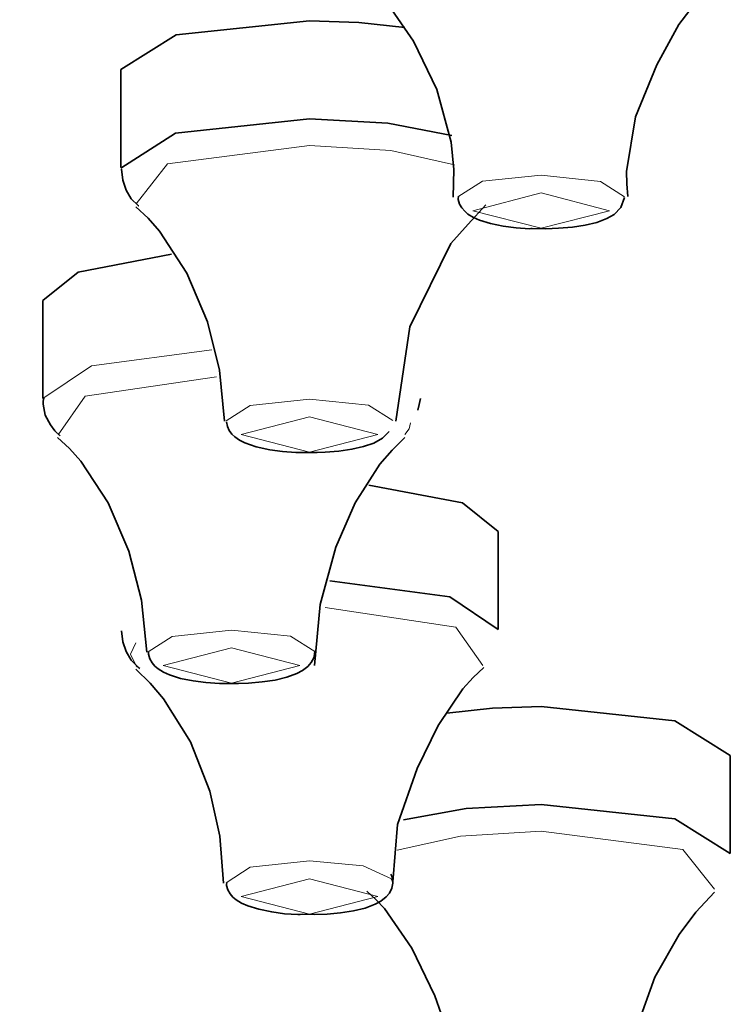
# Model space of a CAD drawing. Units: centimetres. Extents: x -145 to 1298, y -171 to 1006.
# Drawn here: x -90 to -81, y 869 to 882 of the extents above; entities that cross this region are included whole.
import ezdxf

# ---------------------------------------------------------------- set-up
doc = ezdxf.new("R2010")
doc.units = ezdxf.units.CM
doc.header["$MEASUREMENT"] = 0
doc.layers.add('layer 1', color=7, linetype='Continuous')

msp = doc.modelspace()

# ---------------------------------------------------------------- linework, layer by layer
at = {"layer": 'layer 1', "lineweight": 35}
for points, knots in [([(-144.63303, 880.48943), (-144.63303, 880.48943), (-143.84478, 884.11193), (-143.84478, 884.11193), (-143.84478, 884.11193), (-143.84478, 884.11193), (-141.49728, 887.68943), (-141.49728, 887.68943), (-141.49728, 887.68943), (-141.49728, 887.68943), (-137.61678, 891.17618), (-137.61678, 891.17618), (-137.61678, 891.17618), (-137.61678, 891.17618), (-132.25278, 894.52868), (-132.25278, 894.52868), (-132.25278, 894.52868), (-132.25278, 894.52868), (-125.47128, 897.70343), (-125.47128, 897.70343), (-125.47128, 897.70343), (-125.47128, 897.70343), (-117.36003, 900.66143), (-117.36003, 900.66143), (-117.36003, 900.66143), (-117.36003, 900.66143), (-108.01953, 903.36818), (-108.01953, 903.36818), (-108.01953, 903.36818), (-108.01953, 903.36818), (-97.56828, 905.78393), (-97.56828, 905.78393), (-97.56828, 905.78393), (-97.56828, 905.78393), (-86.13678, 907.88468), (-86.13678, 907.88468), (-86.13678, 907.88468), (-86.13678, 907.88468), (-73.86753, 909.63893), (-73.86753, 909.63893), (-73.86753, 909.63893), (-73.86753, 909.63893), (-60.91578, 911.02793), (-60.91578, 911.02793), (-60.91578, 911.02793), (-60.91578, 911.02793), (-47.44653, 912.03068), (-47.44653, 912.03068), (-47.44653, 912.03068), (-47.44653, 912.03068), (-33.62703, 912.63893), (-33.62703, 912.63893), (-33.62703, 912.63893), (-33.62703, 912.63893), (-19.63053, 912.84293), (-19.63053, 912.84293)], [0, 0, 0, 0, 0.07142857, 0.07142857, 0.07142857, 0.07142857, 0.14285714, 0.14285714, 0.14285714, 0.14285714, 0.21428571, 0.21428571, 0.21428571, 0.21428571, 0.28571429, 0.28571429, 0.28571429, 0.28571429, 0.35714286, 0.35714286, 0.35714286, 0.35714286, 0.42857143, 0.42857143, 0.42857143, 0.42857143, 0.5, 0.5, 0.5, 0.5, 0.57142857, 0.57142857, 0.57142857, 0.57142857, 0.64285714, 0.64285714, 0.64285714, 0.64285714, 0.71428571, 0.71428571, 0.71428571, 0.71428571, 0.78571429, 0.78571429, 0.78571429, 0.78571429, 0.85714286, 0.85714286, 0.85714286, 0.85714286, 0.92857143, 0.92857143, 0.92857143, 0.92857143, 1, 1, 1, 1]), ([(-19.63053, 910.42718), (-19.63053, 910.42718), (-5.63703, 910.22393), (-5.63703, 910.22393), (-5.63703, 910.22393), (-5.63703, 910.22393), (8.18247, 909.61793), (8.18247, 909.61793), (8.18247, 909.61793), (8.18247, 909.61793), (21.65322, 908.61218), (21.65322, 908.61218), (21.65322, 908.61218), (21.65322, 908.61218), (34.60347, 907.22318), (34.60347, 907.22318), (34.60347, 907.22318), (34.60347, 907.22318), (46.87197, 905.46893), (46.87197, 905.46893), (46.87197, 905.46893), (46.87197, 905.46893), (58.30572, 903.37118), (58.30572, 903.37118), (58.30572, 903.37118), (58.30572, 903.37118), (68.75697, 900.95243), (68.75697, 900.95243), (68.75697, 900.95243), (68.75697, 900.95243), (78.09597, 898.24568), (78.09597, 898.24568), (78.09597, 898.24568), (78.09597, 898.24568), (86.20872, 895.28768), (86.20872, 895.28768), (86.20872, 895.28768), (86.20872, 895.28768), (92.98947, 892.11293), (92.98947, 892.11293), (92.98947, 892.11293), (92.98947, 892.11293), (98.35272, 888.76043), (98.35272, 888.76043), (98.35272, 888.76043), (98.35272, 888.76043), (102.23472, 885.27593), (102.23472, 885.27593), (102.23472, 885.27593), (102.23472, 885.27593), (104.58372, 881.69918), (104.58372, 881.69918), (104.58372, 881.69918), (104.58372, 881.69918), (105.36897, 878.07668), (105.36897, 878.07668), (105.36897, 878.07668), (105.36897, 878.07668), (104.58372, 874.45493), (104.58372, 874.45493), (104.58372, 874.45493), (104.58372, 874.45493), (102.23472, 870.87743), (102.23472, 870.87743), (102.23472, 870.87743), (102.23472, 870.87743), (98.35272, 867.38993), (98.35272, 867.38993), (98.35272, 867.38993), (98.35272, 867.38993), (92.98947, 864.03818), (92.98947, 864.03818), (92.98947, 864.03818), (92.98947, 864.03818), (86.20872, 860.86268), (86.20872, 860.86268), (86.20872, 860.86268), (86.20872, 860.86268), (78.09597, 857.90468), (78.09597, 857.90468), (78.09597, 857.90468), (78.09597, 857.90468), (68.75697, 855.19793), (68.75697, 855.19793), (68.75697, 855.19793), (68.75697, 855.19793), (58.30572, 852.78293), (58.30572, 852.78293), (58.30572, 852.78293), (58.30572, 852.78293), (46.87197, 850.68218), (46.87197, 850.68218), (46.87197, 850.68218), (46.87197, 850.68218), (34.60347, 848.92793), (34.60347, 848.92793), (34.60347, 848.92793), (34.60347, 848.92793), (21.65322, 847.53893), (21.65322, 847.53893), (21.65322, 847.53893), (21.65322, 847.53893), (8.18247, 846.53543), (8.18247, 846.53543), (8.18247, 846.53543), (8.18247, 846.53543), (-5.63703, 845.92718), (-5.63703, 845.92718), (-5.63703, 845.92718), (-5.63703, 845.92718), (-19.63053, 845.72318), (-19.63053, 845.72318), (-19.63053, 845.72318), (-19.63053, 845.72318), (-33.62703, 845.92718), (-33.62703, 845.92718), (-33.62703, 845.92718), (-33.62703, 845.92718), (-47.44653, 846.53543), (-47.44653, 846.53543), (-47.44653, 846.53543), (-47.44653, 846.53543), (-60.91578, 847.53893), (-60.91578, 847.53893), (-60.91578, 847.53893), (-60.91578, 847.53893), (-73.86753, 848.92793), (-73.86753, 848.92793), (-73.86753, 848.92793), (-73.86753, 848.92793), (-86.13678, 850.68218), (-86.13678, 850.68218), (-86.13678, 850.68218), (-86.13678, 850.68218), (-97.56828, 852.78293), (-97.56828, 852.78293), (-97.56828, 852.78293), (-97.56828, 852.78293), (-108.01953, 855.19793), (-108.01953, 855.19793), (-108.01953, 855.19793), (-108.01953, 855.19793), (-117.36003, 857.90468), (-117.36003, 857.90468), (-117.36003, 857.90468), (-117.36003, 857.90468), (-125.47128, 860.86268), (-125.47128, 860.86268), (-125.47128, 860.86268), (-125.47128, 860.86268), (-132.25278, 864.03818), (-132.25278, 864.03818), (-132.25278, 864.03818), (-132.25278, 864.03818), (-137.61678, 867.38993), (-137.61678, 867.38993), (-137.61678, 867.38993), (-137.61678, 867.38993), (-141.49728, 870.87743), (-141.49728, 870.87743), (-141.49728, 870.87743), (-141.49728, 870.87743), (-143.84478, 874.45493), (-143.84478, 874.45493), (-143.84478, 874.45493), (-143.84478, 874.45493), (-144.63303, 878.07668), (-144.63303, 878.07668), (-144.63303, 878.07668), (-144.63303, 878.07668), (-143.84478, 881.69918), (-143.84478, 881.69918), (-143.84478, 881.69918), (-143.84478, 881.69918), (-141.49728, 885.27593), (-141.49728, 885.27593), (-141.49728, 885.27593), (-141.49728, 885.27593), (-137.61678, 888.76043), (-137.61678, 888.76043), (-137.61678, 888.76043), (-137.61678, 888.76043), (-132.25278, 892.11293), (-132.25278, 892.11293), (-132.25278, 892.11293), (-132.25278, 892.11293), (-125.47128, 895.28768), (-125.47128, 895.28768), (-125.47128, 895.28768), (-125.47128, 895.28768), (-117.36003, 898.24568), (-117.36003, 898.24568), (-117.36003, 898.24568), (-117.36003, 898.24568), (-108.01953, 900.95243), (-108.01953, 900.95243), (-108.01953, 900.95243), (-108.01953, 900.95243), (-97.56828, 903.37118), (-97.56828, 903.37118), (-97.56828, 903.37118), (-97.56828, 903.37118), (-86.13678, 905.46893), (-86.13678, 905.46893), (-86.13678, 905.46893), (-86.13678, 905.46893), (-73.86753, 907.22318), (-73.86753, 907.22318), (-73.86753, 907.22318), (-73.86753, 907.22318), (-60.91578, 908.61218), (-60.91578, 908.61218), (-60.91578, 908.61218), (-60.91578, 908.61218), (-47.44653, 909.61793), (-47.44653, 909.61793), (-47.44653, 909.61793), (-47.44653, 909.61793), (-33.62703, 910.22393), (-33.62703, 910.22393), (-33.62703, 910.22393), (-33.62703, 910.22393), (-19.63053, 910.42718), (-19.63053, 910.42718)], [0, 0, 0, 0, 0.01785714, 0.01785714, 0.01785714, 0.01785714, 0.03571429, 0.03571429, 0.03571429, 0.03571429, 0.05357143, 0.05357143, 0.05357143, 0.05357143, 0.07142857, 0.07142857, 0.07142857, 0.07142857, 0.08928571, 0.08928571, 0.08928571, 0.08928571, 0.10714286, 0.10714286, 0.10714286, 0.10714286, 0.125, 0.125, 0.125, 0.125, 0.14285714, 0.14285714, 0.14285714, 0.14285714, 0.16071429, 0.16071429, 0.16071429, 0.16071429, 0.17857143, 0.17857143, 0.17857143, 0.17857143, 0.19642857, 0.19642857, 0.19642857, 0.19642857, 0.21428571, 0.21428571, 0.21428571, 0.21428571, 0.23214286, 0.23214286, 0.23214286, 0.23214286, 0.25, 0.25, 0.25, 0.25, 0.26785714, 0.26785714, 0.26785714, 0.26785714, 0.28571429, 0.28571429, 0.28571429, 0.28571429, 0.30357143, 0.30357143, 0.30357143, 0.30357143, 0.32142857, 0.32142857, 0.32142857, 0.32142857, 0.33928571, 0.33928571, 0.33928571, 0.33928571, 0.35714286, 0.35714286, 0.35714286, 0.35714286, 0.375, 0.375, 0.375, 0.375, 0.39285714, 0.39285714, 0.39285714, 0.39285714, 0.41071429, 0.41071429, 0.41071429, 0.41071429, 0.42857143, 0.42857143, 0.42857143, 0.42857143, 0.44642857, 0.44642857, 0.44642857, 0.44642857, 0.46428571, 0.46428571, 0.46428571, 0.46428571, 0.48214286, 0.48214286, 0.48214286, 0.48214286, 0.5, 0.5, 0.5, 0.5, 0.51785714, 0.51785714, 0.51785714, 0.51785714, 0.53571429, 0.53571429, 0.53571429, 0.53571429, 0.55357143, 0.55357143, 0.55357143, 0.55357143, 0.57142857, 0.57142857, 0.57142857, 0.57142857, 0.58928571, 0.58928571, 0.58928571, 0.58928571, 0.60714286, 0.60714286, 0.60714286, 0.60714286, 0.625, 0.625, 0.625, 0.625, 0.64285714, 0.64285714, 0.64285714, 0.64285714, 0.66071429, 0.66071429, 0.66071429, 0.66071429, 0.67857143, 0.67857143, 0.67857143, 0.67857143, 0.69642857, 0.69642857, 0.69642857, 0.69642857, 0.71428571, 0.71428571, 0.71428571, 0.71428571, 0.73214286, 0.73214286, 0.73214286, 0.73214286, 0.75, 0.75, 0.75, 0.75, 0.76785714, 0.76785714, 0.76785714, 0.76785714, 0.78571429, 0.78571429, 0.78571429, 0.78571429, 0.80357143, 0.80357143, 0.80357143, 0.80357143, 0.82142857, 0.82142857, 0.82142857, 0.82142857, 0.83928571, 0.83928571, 0.83928571, 0.83928571, 0.85714286, 0.85714286, 0.85714286, 0.85714286, 0.875, 0.875, 0.875, 0.875, 0.89285714, 0.89285714, 0.89285714, 0.89285714, 0.91071429, 0.91071429, 0.91071429, 0.91071429, 0.92857143, 0.92857143, 0.92857143, 0.92857143, 0.94642857, 0.94642857, 0.94642857, 0.94642857, 0.96428571, 0.96428571, 0.96428571, 0.96428571, 0.98214286, 0.98214286, 0.98214286, 0.98214286, 1, 1, 1, 1]), ([(-85.83753, 882.28343), (-85.83753, 882.28343), (-85.50678, 881.92118), (-85.50678, 881.92118), (-85.50678, 881.92118), (-85.50678, 881.92118), (-85.22328, 881.50868), (-85.22328, 881.50868), (-85.22328, 881.50868), (-85.22328, 881.50868), (-84.91128, 880.87043), (-84.91128, 880.87043), (-84.91128, 880.87043), (-84.91128, 880.87043), (-84.72078, 880.17218), (-84.72078, 880.17218), (-84.72078, 880.17218), (-84.72078, 880.17218), (-84.68928, 879.81218), (-84.68928, 879.81218), (-84.68928, 879.81218), (-84.68928, 879.81218), (-84.69678, 879.44468), (-84.69678, 879.44468)], [0, 0, 0, 0, 0.16666667, 0.16666667, 0.16666667, 0.16666667, 0.33333333, 0.33333333, 0.33333333, 0.33333333, 0.5, 0.5, 0.5, 0.5, 0.66666667, 0.66666667, 0.66666667, 0.66666667, 0.83333333, 0.83333333, 0.83333333, 0.83333333, 1, 1, 1, 1]), ([(-82.38378, 879.45293), (-82.38378, 879.45293), (-82.39728, 879.61943), (-82.39728, 879.61943), (-82.39728, 879.61943), (-82.39728, 879.61943), (-82.40028, 879.78368), (-82.40028, 879.78368), (-82.40028, 879.78368), (-82.40028, 879.78368), (-82.28178, 880.50593), (-82.28178, 880.50593), (-82.28178, 880.50593), (-82.28178, 880.50593), (-82.00128, 881.19593), (-82.00128, 881.19593), (-82.00128, 881.19593), (-82.00128, 881.19593), (-81.70653, 881.73068), (-81.70653, 881.73068), (-81.70653, 881.73068), (-81.70653, 881.73068), (-81.37053, 882.17018), (-81.37053, 882.17018), (-81.37053, 882.17018), (-81.37053, 882.17018), (-81.28578, 882.25418), (-81.28578, 882.25418), (-81.28578, 882.25418), (-81.28578, 882.25418), (-81.19878, 882.32843), (-81.19878, 882.32843)], [0, 0, 0, 0, 0.125, 0.125, 0.125, 0.125, 0.25, 0.25, 0.25, 0.25, 0.375, 0.375, 0.375, 0.375, 0.5, 0.5, 0.5, 0.5, 0.625, 0.625, 0.625, 0.625, 0.75, 0.75, 0.75, 0.75, 0.875, 0.875, 0.875, 0.875, 1, 1, 1, 1]), ([(-89.09928, 881.13293), (-89.09928, 881.13293), (-88.36653, 881.59043), (-88.36653, 881.59043), (-88.36653, 881.59043), (-88.36653, 881.59043), (-86.59953, 881.77793), (-86.59953, 881.77793)], [0, 0, 0, 0, 0.5, 0.5, 0.5, 0.5, 1, 1, 1, 1]), ([(-86.59953, 881.77793), (-86.59953, 881.77793), (-85.94628, 881.75693), (-85.94628, 881.75693), (-85.94628, 881.75693), (-85.94628, 881.75693), (-85.33653, 881.69093), (-85.33653, 881.69093)], [0, 0, 0, 0, 0.5, 0.5, 0.5, 0.5, 1, 1, 1, 1]), ([(-89.09928, 879.82868), (-89.09928, 879.82868), (-88.37403, 880.29143), (-88.37403, 880.29143), (-88.37403, 880.29143), (-88.37403, 880.29143), (-86.59953, 880.48193), (-86.59953, 880.48193)], [0, 0, 0, 0, 0.5, 0.5, 0.5, 0.5, 1, 1, 1, 1]), ([(-86.59953, 880.48193), (-86.59953, 880.48193), (-85.56153, 880.42343), (-85.56153, 880.42343), (-85.56153, 880.42343), (-85.56153, 880.42343), (-84.71328, 880.25993), (-84.71328, 880.25993)], [0, 0, 0, 0, 0.5, 0.5, 0.5, 0.5, 1, 1, 1, 1]), ([(-89.08953, 879.81518), (-89.08953, 879.81518), (-89.07078, 879.66968), (-89.07078, 879.66968), (-89.07078, 879.66968), (-89.07078, 879.66968), (-89.02578, 879.53693), (-89.02578, 879.53693), (-89.02578, 879.53693), (-89.02578, 879.53693), (-88.95903, 879.42368), (-88.95903, 879.42368), (-88.95903, 879.42368), (-88.95903, 879.42368), (-88.86903, 879.33368), (-88.86903, 879.33368), (-88.86903, 879.33368), (-88.86903, 879.33368), (-88.86378, 879.33068), (-88.86378, 879.33068), (-88.86378, 879.33068), (-88.86378, 879.33068), (-88.85928, 879.32843), (-88.85928, 879.32843)], [0, 0, 0, 0, 0.16666667, 0.16666667, 0.16666667, 0.16666667, 0.33333333, 0.33333333, 0.33333333, 0.33333333, 0.5, 0.5, 0.5, 0.5, 0.66666667, 0.66666667, 0.66666667, 0.66666667, 0.83333333, 0.83333333, 0.83333333, 0.83333333, 1, 1, 1, 1]), ([(-84.62778, 879.44768), (-84.62778, 879.44768), (-84.63078, 879.42893), (-84.63078, 879.42893), (-84.63078, 879.42893), (-84.63078, 879.42893), (-84.63078, 879.41318), (-84.63078, 879.41318), (-84.63078, 879.41318), (-84.63078, 879.41318), (-84.61428, 879.35243), (-84.61428, 879.35243), (-84.61428, 879.35243), (-84.61428, 879.35243), (-84.58278, 879.30143), (-84.58278, 879.30143), (-84.58278, 879.30143), (-84.58278, 879.30143), (-84.54303, 879.25718), (-84.54303, 879.25718), (-84.54303, 879.25718), (-84.54303, 879.25718), (-84.50403, 879.21968), (-84.50403, 879.21968), (-84.50403, 879.21968), (-84.50403, 879.21968), (-84.42903, 879.17468), (-84.42903, 879.17468), (-84.42903, 879.17468), (-84.42903, 879.17468), (-84.34728, 879.14018), (-84.34728, 879.14018), (-84.34728, 879.14018), (-84.34728, 879.14018), (-84.20178, 879.09518), (-84.20178, 879.09518), (-84.20178, 879.09518), (-84.20178, 879.09518), (-84.03303, 879.06068), (-84.03303, 879.06068), (-84.03303, 879.06068), (-84.03303, 879.06068), (-83.86353, 879.03743), (-83.86353, 879.03743), (-83.86353, 879.03743), (-83.86353, 879.03743), (-83.68353, 879.02693), (-83.68353, 879.02693), (-83.68353, 879.02693), (-83.68353, 879.02693), (-83.66553, 879.02918), (-83.66553, 879.02918), (-83.66553, 879.02918), (-83.66553, 879.02918), (-83.64903, 879.02918), (-83.64903, 879.02918)], [0, 0, 0, 0, 0.07142857, 0.07142857, 0.07142857, 0.07142857, 0.14285714, 0.14285714, 0.14285714, 0.14285714, 0.21428571, 0.21428571, 0.21428571, 0.21428571, 0.28571429, 0.28571429, 0.28571429, 0.28571429, 0.35714286, 0.35714286, 0.35714286, 0.35714286, 0.42857143, 0.42857143, 0.42857143, 0.42857143, 0.5, 0.5, 0.5, 0.5, 0.57142857, 0.57142857, 0.57142857, 0.57142857, 0.64285714, 0.64285714, 0.64285714, 0.64285714, 0.71428571, 0.71428571, 0.71428571, 0.71428571, 0.78571429, 0.78571429, 0.78571429, 0.78571429, 0.85714286, 0.85714286, 0.85714286, 0.85714286, 0.92857143, 0.92857143, 0.92857143, 0.92857143, 1, 1, 1, 1]), ([(-82.56378, 879.21443), (-82.56378, 879.21443), (-82.47378, 879.30743), (-82.47378, 879.30743), (-82.47378, 879.30743), (-82.47378, 879.30743), (-82.42878, 879.44168), (-82.42878, 879.44168)], [0, 0, 0, 0, 0.5, 0.5, 0.5, 0.5, 1, 1, 1, 1]), ([(-88.89903, 879.31793), (-88.89903, 879.31793), (-88.73703, 879.16418), (-88.73703, 879.16418), (-88.73703, 879.16418), (-88.73703, 879.16418), (-88.58628, 878.99243), (-88.58628, 878.99243), (-88.58628, 878.99243), (-88.58628, 878.99243), (-88.22403, 878.43668), (-88.22403, 878.43668), (-88.22403, 878.43668), (-88.22403, 878.43668), (-87.95178, 877.79618), (-87.95178, 877.79618), (-87.95178, 877.79618), (-87.95178, 877.79618), (-87.78903, 877.15343), (-87.78903, 877.15343), (-87.78903, 877.15343), (-87.78903, 877.15343), (-87.72603, 876.47843), (-87.72603, 876.47843)], [0, 0, 0, 0, 0.16666667, 0.16666667, 0.16666667, 0.16666667, 0.33333333, 0.33333333, 0.33333333, 0.33333333, 0.5, 0.5, 0.5, 0.5, 0.66666667, 0.66666667, 0.66666667, 0.66666667, 0.83333333, 0.83333333, 0.83333333, 0.83333333, 1, 1, 1, 1]), ([(-84.72603, 878.83118), (-84.72603, 878.83118), (-84.49578, 879.08768), (-84.49578, 879.08768), (-84.49578, 879.08768), (-84.49578, 879.08768), (-84.26328, 879.34418), (-84.26328, 879.34418)], [0, 0, 0, 0, 0.5, 0.5, 0.5, 0.5, 1, 1, 1, 1]), ([(-83.64903, 879.02918), (-83.64903, 879.02918), (-83.47128, 879.02693), (-83.47128, 879.02693), (-83.47128, 879.02693), (-83.47128, 879.02693), (-83.29953, 879.03218), (-83.29953, 879.03218), (-83.29953, 879.03218), (-83.29953, 879.03218), (-83.11728, 879.04793), (-83.11728, 879.04793), (-83.11728, 879.04793), (-83.11728, 879.04793), (-82.95003, 879.07418), (-82.95003, 879.07418), (-82.95003, 879.07418), (-82.95003, 879.07418), (-82.79478, 879.11093), (-82.79478, 879.11093), (-82.79478, 879.11093), (-82.79478, 879.11093), (-82.66278, 879.16193), (-82.66278, 879.16193), (-82.66278, 879.16193), (-82.66278, 879.16193), (-82.61253, 879.18818), (-82.61253, 879.18818), (-82.61253, 879.18818), (-82.61253, 879.18818), (-82.56378, 879.21443), (-82.56378, 879.21443)], [0, 0, 0, 0, 0.125, 0.125, 0.125, 0.125, 0.25, 0.25, 0.25, 0.25, 0.375, 0.375, 0.375, 0.375, 0.5, 0.5, 0.5, 0.5, 0.625, 0.625, 0.625, 0.625, 0.75, 0.75, 0.75, 0.75, 0.875, 0.875, 0.875, 0.875, 1, 1, 1, 1]), ([(-85.45653, 876.48143), (-85.45653, 876.48143), (-85.26828, 877.73018), (-85.26828, 877.73018), (-85.26828, 877.73018), (-85.26828, 877.73018), (-84.72603, 878.83118), (-84.72603, 878.83118)], [0, 0, 0, 0, 0.5, 0.5, 0.5, 0.5, 1, 1, 1, 1]), ([(-90.13203, 878.07668), (-90.13203, 878.07668), (-89.66103, 878.45243), (-89.66103, 878.45243), (-89.66103, 878.45243), (-89.66103, 878.45243), (-88.42803, 878.68793), (-88.42803, 878.68793)], [0, 0, 0, 0, 0.5, 0.5, 0.5, 0.5, 1, 1, 1, 1]), ([(-90.11853, 876.78593), (-90.11853, 876.78593), (-90.12378, 876.74618), (-90.12378, 876.74618), (-90.12378, 876.74618), (-90.12378, 876.74618), (-90.12603, 876.70643), (-90.12603, 876.70643), (-90.12603, 876.70643), (-90.12603, 876.70643), (-90.09903, 876.56093), (-90.09903, 876.56093), (-90.09903, 876.56093), (-90.09903, 876.56093), (-90.03078, 876.43118), (-90.03078, 876.43118), (-90.03078, 876.43118), (-90.03078, 876.43118), (-89.97003, 876.35168), (-89.97003, 876.35168), (-89.97003, 876.35168), (-89.97003, 876.35168), (-89.90178, 876.28793), (-89.90178, 876.28793)], [0, 0, 0, 0, 0.16666667, 0.16666667, 0.16666667, 0.16666667, 0.33333333, 0.33333333, 0.33333333, 0.33333333, 0.5, 0.5, 0.5, 0.5, 0.66666667, 0.66666667, 0.66666667, 0.66666667, 0.83333333, 0.83333333, 0.83333333, 0.83333333, 1, 1, 1, 1]), ([(-85.16253, 876.62393), (-85.16253, 876.62393), (-85.14603, 876.70118), (-85.14603, 876.70118), (-85.14603, 876.70118), (-85.14603, 876.70118), (-85.13103, 876.78068), (-85.13103, 876.78068)], [0, 0, 0, 0, 0.5, 0.5, 0.5, 0.5, 1, 1, 1, 1]), ([(-87.69978, 876.47318), (-87.69978, 876.47318), (-87.68628, 876.41018), (-87.68628, 876.41018), (-87.68628, 876.41018), (-87.68628, 876.41018), (-87.66228, 876.35468), (-87.66228, 876.35468), (-87.66228, 876.35468), (-87.66228, 876.35468), (-87.62853, 876.30968), (-87.62853, 876.30968), (-87.62853, 876.30968), (-87.62853, 876.30968), (-87.58878, 876.27218), (-87.58878, 876.27218), (-87.58878, 876.27218), (-87.58878, 876.27218), (-87.52578, 876.22718), (-87.52578, 876.22718), (-87.52578, 876.22718), (-87.52578, 876.22718), (-87.45678, 876.19268), (-87.45678, 876.19268), (-87.45678, 876.19268), (-87.45678, 876.19268), (-87.30528, 876.14018), (-87.30528, 876.14018), (-87.30528, 876.14018), (-87.30528, 876.14018), (-87.12603, 876.10268), (-87.12603, 876.10268), (-87.12603, 876.10268), (-87.12603, 876.10268), (-86.95578, 876.07943), (-86.95578, 876.07943), (-86.95578, 876.07943), (-86.95578, 876.07943), (-86.77878, 876.06593), (-86.77878, 876.06593), (-86.77878, 876.06593), (-86.77878, 876.06593), (-86.69103, 876.06593), (-86.69103, 876.06593), (-86.69103, 876.06593), (-86.69103, 876.06593), (-86.60478, 876.06593), (-86.60478, 876.06593)], [0, 0, 0, 0, 0.08333333, 0.08333333, 0.08333333, 0.08333333, 0.16666667, 0.16666667, 0.16666667, 0.16666667, 0.25, 0.25, 0.25, 0.25, 0.33333333, 0.33333333, 0.33333333, 0.33333333, 0.41666667, 0.41666667, 0.41666667, 0.41666667, 0.5, 0.5, 0.5, 0.5, 0.58333333, 0.58333333, 0.58333333, 0.58333333, 0.66666667, 0.66666667, 0.66666667, 0.66666667, 0.75, 0.75, 0.75, 0.75, 0.83333333, 0.83333333, 0.83333333, 0.83333333, 0.91666667, 0.91666667, 0.91666667, 0.91666667, 1, 1, 1, 1]), ([(-89.93553, 876.26468), (-89.93553, 876.26468), (-89.77653, 876.11618), (-89.77653, 876.11618), (-89.77653, 876.11618), (-89.77653, 876.11618), (-89.62878, 875.95193), (-89.62878, 875.95193), (-89.62878, 875.95193), (-89.62878, 875.95193), (-89.26653, 875.39918), (-89.26653, 875.39918), (-89.26653, 875.39918), (-89.26653, 875.39918), (-88.99053, 874.76168), (-88.99053, 874.76168), (-88.99053, 874.76168), (-88.99053, 874.76168), (-88.82403, 874.11068), (-88.82403, 874.11068), (-88.82403, 874.11068), (-88.82403, 874.11068), (-88.75503, 873.42293), (-88.75503, 873.42293)], [0, 0, 0, 0, 0.16666667, 0.16666667, 0.16666667, 0.16666667, 0.33333333, 0.33333333, 0.33333333, 0.33333333, 0.5, 0.5, 0.5, 0.5, 0.66666667, 0.66666667, 0.66666667, 0.66666667, 0.83333333, 0.83333333, 0.83333333, 0.83333333, 1, 1, 1, 1]), ([(-86.60478, 876.06593), (-86.60478, 876.06593), (-86.49603, 876.06593), (-86.49603, 876.06593), (-86.49603, 876.06593), (-86.49603, 876.06593), (-86.39253, 876.06893), (-86.39253, 876.06893), (-86.39253, 876.06893), (-86.39253, 876.06893), (-86.21028, 876.08168), (-86.21028, 876.08168), (-86.21028, 876.08168), (-86.21028, 876.08168), (-86.03778, 876.10793), (-86.03778, 876.10793), (-86.03778, 876.10793), (-86.03778, 876.10793), (-85.88253, 876.14243), (-85.88253, 876.14243), (-85.88253, 876.14243), (-85.88253, 876.14243), (-85.74753, 876.19043), (-85.74753, 876.19043), (-85.74753, 876.19043), (-85.74753, 876.19043), (-85.63353, 876.25643), (-85.63353, 876.25643), (-85.63353, 876.25643), (-85.63353, 876.25643), (-85.54353, 876.34118), (-85.54353, 876.34118)], [0, 0, 0, 0, 0.125, 0.125, 0.125, 0.125, 0.25, 0.25, 0.25, 0.25, 0.375, 0.375, 0.375, 0.375, 0.5, 0.5, 0.5, 0.5, 0.625, 0.625, 0.625, 0.625, 0.75, 0.75, 0.75, 0.75, 0.875, 0.875, 0.875, 0.875, 1, 1, 1, 1]), ([(-86.53053, 873.24518), (-86.53053, 873.24518), (-86.45553, 874.05518), (-86.45553, 874.05518), (-86.45553, 874.05518), (-86.45553, 874.05518), (-86.25228, 874.81418), (-86.25228, 874.81418), (-86.25228, 874.81418), (-86.25228, 874.81418), (-85.99278, 875.39918), (-85.99278, 875.39918), (-85.99278, 875.39918), (-85.99278, 875.39918), (-85.66578, 875.90993), (-85.66578, 875.90993), (-85.66578, 875.90993), (-85.66578, 875.90993), (-85.50303, 876.09518), (-85.50303, 876.09518), (-85.50303, 876.09518), (-85.50303, 876.09518), (-85.33503, 876.26468), (-85.33503, 876.26468)], [0, 0, 0, 0, 0.16666667, 0.16666667, 0.16666667, 0.16666667, 0.33333333, 0.33333333, 0.33333333, 0.33333333, 0.5, 0.5, 0.5, 0.5, 0.66666667, 0.66666667, 0.66666667, 0.66666667, 0.83333333, 0.83333333, 0.83333333, 0.83333333, 1, 1, 1, 1]), ([(-85.81278, 875.63468), (-85.81278, 875.63468), (-84.57303, 875.39918), (-84.57303, 875.39918), (-84.57303, 875.39918), (-84.57303, 875.39918), (-84.09828, 875.02118), (-84.09828, 875.02118)], [0, 0, 0, 0, 0.5, 0.5, 0.5, 0.5, 1, 1, 1, 1]), ([(-86.32878, 874.36718), (-86.32878, 874.36718), (-84.73953, 874.15568), (-84.73953, 874.15568), (-84.73953, 874.15568), (-84.73953, 874.15568), (-84.09828, 873.72143), (-84.09828, 873.72143)], [0, 0, 0, 0, 0.5, 0.5, 0.5, 0.5, 1, 1, 1, 1]), ([(-89.08953, 873.70568), (-89.08953, 873.70568), (-89.07078, 873.56018), (-89.07078, 873.56018), (-89.07078, 873.56018), (-89.07078, 873.56018), (-89.02728, 873.43043), (-89.02728, 873.43043), (-89.02728, 873.43043), (-89.02728, 873.43043), (-88.96203, 873.31718), (-88.96203, 873.31718), (-88.96203, 873.31718), (-88.96203, 873.31718), (-88.87428, 873.22718), (-88.87428, 873.22718), (-88.87428, 873.22718), (-88.87428, 873.22718), (-88.85928, 873.21668), (-88.85928, 873.21668), (-88.85928, 873.21668), (-88.85928, 873.21668), (-88.84578, 873.20543), (-88.84578, 873.20543)], [0, 0, 0, 0, 0.16666667, 0.16666667, 0.16666667, 0.16666667, 0.33333333, 0.33333333, 0.33333333, 0.33333333, 0.5, 0.5, 0.5, 0.5, 0.66666667, 0.66666667, 0.66666667, 0.66666667, 0.83333333, 0.83333333, 0.83333333, 0.83333333, 1, 1, 1, 1]), ([(-88.72878, 873.43043), (-88.72878, 873.43043), (-88.73178, 873.41243), (-88.73178, 873.41243), (-88.73178, 873.41243), (-88.73178, 873.41243), (-88.73178, 873.39593), (-88.73178, 873.39593), (-88.73178, 873.39593), (-88.73178, 873.39593), (-88.71528, 873.33518), (-88.71528, 873.33518), (-88.71528, 873.33518), (-88.71528, 873.33518), (-88.68378, 873.28268), (-88.68378, 873.28268), (-88.68378, 873.28268), (-88.68378, 873.28268), (-88.64628, 873.23768), (-88.64628, 873.23768), (-88.64628, 873.23768), (-88.64628, 873.23768), (-88.60503, 873.20318), (-88.60503, 873.20318), (-88.60503, 873.20318), (-88.60503, 873.20318), (-88.53303, 873.15818), (-88.53303, 873.15818), (-88.53303, 873.15818), (-88.53303, 873.15818), (-88.45428, 873.12143), (-88.45428, 873.12143), (-88.45428, 873.12143), (-88.45428, 873.12143), (-88.30878, 873.07643), (-88.30878, 873.07643), (-88.30878, 873.07643), (-88.30878, 873.07643), (-88.13853, 873.04193), (-88.13853, 873.04193), (-88.13853, 873.04193), (-88.13853, 873.04193), (-87.96978, 873.02093), (-87.96978, 873.02093), (-87.96978, 873.02093), (-87.96978, 873.02093), (-87.78903, 873.00968), (-87.78903, 873.00968), (-87.78903, 873.00968), (-87.78903, 873.00968), (-87.73428, 873.00743), (-87.73428, 873.00743), (-87.73428, 873.00743), (-87.73428, 873.00743), (-87.67578, 873.00968), (-87.67578, 873.00968)], [0, 0, 0, 0, 0.07142857, 0.07142857, 0.07142857, 0.07142857, 0.14285714, 0.14285714, 0.14285714, 0.14285714, 0.21428571, 0.21428571, 0.21428571, 0.21428571, 0.28571429, 0.28571429, 0.28571429, 0.28571429, 0.35714286, 0.35714286, 0.35714286, 0.35714286, 0.42857143, 0.42857143, 0.42857143, 0.42857143, 0.5, 0.5, 0.5, 0.5, 0.57142857, 0.57142857, 0.57142857, 0.57142857, 0.64285714, 0.64285714, 0.64285714, 0.64285714, 0.71428571, 0.71428571, 0.71428571, 0.71428571, 0.78571429, 0.78571429, 0.78571429, 0.78571429, 0.85714286, 0.85714286, 0.85714286, 0.85714286, 0.92857143, 0.92857143, 0.92857143, 0.92857143, 1, 1, 1, 1]), ([(-87.67578, 873.00968), (-87.67578, 873.00968), (-87.53853, 873.00743), (-87.53853, 873.00743), (-87.53853, 873.00743), (-87.53853, 873.00743), (-87.40653, 873.01268), (-87.40653, 873.01268), (-87.40653, 873.01268), (-87.40653, 873.01268), (-87.22353, 873.02843), (-87.22353, 873.02843), (-87.22353, 873.02843), (-87.22353, 873.02843), (-87.05403, 873.05468), (-87.05403, 873.05468), (-87.05403, 873.05468), (-87.05403, 873.05468), (-86.89878, 873.09218), (-86.89878, 873.09218), (-86.89878, 873.09218), (-86.89878, 873.09218), (-86.76528, 873.13943), (-86.76528, 873.13943), (-86.76528, 873.13943), (-86.76528, 873.13943), (-86.68953, 873.18218), (-86.68953, 873.18218), (-86.68953, 873.18218), (-86.68953, 873.18218), (-86.61978, 873.23468), (-86.61978, 873.23468), (-86.61978, 873.23468), (-86.61978, 873.23468), (-86.57478, 873.28793), (-86.57478, 873.28793), (-86.57478, 873.28793), (-86.57478, 873.28793), (-86.54328, 873.34868), (-86.54328, 873.34868), (-86.54328, 873.34868), (-86.54328, 873.34868), (-86.53278, 873.39068), (-86.53278, 873.39068), (-86.53278, 873.39068), (-86.53278, 873.39068), (-86.52753, 873.43868), (-86.52753, 873.43868)], [0, 0, 0, 0, 0.08333333, 0.08333333, 0.08333333, 0.08333333, 0.16666667, 0.16666667, 0.16666667, 0.16666667, 0.25, 0.25, 0.25, 0.25, 0.33333333, 0.33333333, 0.33333333, 0.33333333, 0.41666667, 0.41666667, 0.41666667, 0.41666667, 0.5, 0.5, 0.5, 0.5, 0.58333333, 0.58333333, 0.58333333, 0.58333333, 0.66666667, 0.66666667, 0.66666667, 0.66666667, 0.75, 0.75, 0.75, 0.75, 0.83333333, 0.83333333, 0.83333333, 0.83333333, 0.91666667, 0.91666667, 0.91666667, 0.91666667, 1, 1, 1, 1]), ([(-88.87428, 873.22718), (-88.87428, 873.22718), (-88.88178, 873.23468), (-88.88178, 873.23468), (-88.88178, 873.23468), (-88.88178, 873.23468), (-88.89378, 873.24293), (-88.89378, 873.24293)], [0, 0, 0, 0, 0.5, 0.5, 0.5, 0.5, 1, 1, 1, 1]), ([(-88.89903, 873.19793), (-88.89903, 873.19793), (-88.70853, 873.01268), (-88.70853, 873.01268), (-88.70853, 873.01268), (-88.70853, 873.01268), (-88.53078, 872.80643), (-88.53078, 872.80643), (-88.53078, 872.80643), (-88.53078, 872.80643), (-88.17603, 872.23493), (-88.17603, 872.23493), (-88.17603, 872.23493), (-88.17603, 872.23493), (-87.91653, 871.58393), (-87.91653, 871.58393), (-87.91653, 871.58393), (-87.91653, 871.58393), (-87.78453, 870.98843), (-87.78453, 870.98843), (-87.78453, 870.98843), (-87.78453, 870.98843), (-87.73878, 870.36443), (-87.73878, 870.36443)], [0, 0, 0, 0, 0.16666667, 0.16666667, 0.16666667, 0.16666667, 0.33333333, 0.33333333, 0.33333333, 0.33333333, 0.5, 0.5, 0.5, 0.5, 0.66666667, 0.66666667, 0.66666667, 0.66666667, 0.83333333, 0.83333333, 0.83333333, 0.83333333, 1, 1, 1, 1]), ([(-85.49328, 870.37493), (-85.49328, 870.37493), (-85.49328, 870.37718), (-85.49328, 870.37718), (-85.49328, 870.37718), (-85.49328, 870.37718), (-85.49328, 870.38243), (-85.49328, 870.38243), (-85.49328, 870.38243), (-85.49328, 870.38243), (-85.43478, 871.14443), (-85.43478, 871.14443), (-85.43478, 871.14443), (-85.43478, 871.14443), (-85.17303, 871.88318), (-85.17303, 871.88318), (-85.17303, 871.88318), (-85.17303, 871.88318), (-84.89478, 872.45168), (-84.89478, 872.45168), (-84.89478, 872.45168), (-84.89478, 872.45168), (-84.56778, 872.93843), (-84.56778, 872.93843), (-84.56778, 872.93843), (-84.56778, 872.93843), (-84.43203, 873.08693), (-84.43203, 873.08693), (-84.43203, 873.08693), (-84.43203, 873.08693), (-84.29178, 873.21893), (-84.29178, 873.21893)], [0, 0, 0, 0, 0.125, 0.125, 0.125, 0.125, 0.25, 0.25, 0.25, 0.25, 0.375, 0.375, 0.375, 0.375, 0.5, 0.5, 0.5, 0.5, 0.625, 0.625, 0.625, 0.625, 0.75, 0.75, 0.75, 0.75, 0.875, 0.875, 0.875, 0.875, 1, 1, 1, 1]), ([(-84.77853, 872.61593), (-84.77853, 872.61593), (-84.17553, 872.68193), (-84.17553, 872.68193), (-84.17553, 872.68193), (-84.17553, 872.68193), (-83.52978, 872.70293), (-83.52978, 872.70293)], [0, 0, 0, 0, 0.5, 0.5, 0.5, 0.5, 1, 1, 1, 1]), ([(-83.52978, 872.70293), (-83.52978, 872.70293), (-81.76203, 872.51243), (-81.76203, 872.51243), (-81.76203, 872.51243), (-81.76203, 872.51243), (-81.03003, 872.05718), (-81.03003, 872.05718)], [0, 0, 0, 0, 0.5, 0.5, 0.5, 0.5, 1, 1, 1, 1]), ([(-85.35603, 871.20293), (-85.35603, 871.20293), (-84.52428, 871.35368), (-84.52428, 871.35368), (-84.52428, 871.35368), (-84.52428, 871.35368), (-83.52978, 871.40693), (-83.52978, 871.40693)], [0, 0, 0, 0, 0.5, 0.5, 0.5, 0.5, 1, 1, 1, 1]), ([(-83.52978, 871.40693), (-83.52978, 871.40693), (-81.76203, 871.21643), (-81.76203, 871.21643), (-81.76203, 871.21643), (-81.76203, 871.21643), (-81.03003, 870.75818), (-81.03003, 870.75818)], [0, 0, 0, 0, 0.5, 0.5, 0.5, 0.5, 1, 1, 1, 1]), ([(-87.69378, 870.37193), (-87.69378, 870.37193), (-87.69753, 870.35393), (-87.69753, 870.35393), (-87.69753, 870.35393), (-87.69753, 870.35393), (-87.69753, 870.33518), (-87.69753, 870.33518), (-87.69753, 870.33518), (-87.69753, 870.33518), (-87.68103, 870.27668), (-87.68103, 870.27668), (-87.68103, 870.27668), (-87.68103, 870.27668), (-87.64953, 870.22418), (-87.64953, 870.22418), (-87.64953, 870.22418), (-87.64953, 870.22418), (-87.61203, 870.18143), (-87.61203, 870.18143), (-87.61203, 870.18143), (-87.61203, 870.18143), (-87.57078, 870.14468), (-87.57078, 870.14468), (-87.57078, 870.14468), (-87.57078, 870.14468), (-87.49878, 870.09968), (-87.49878, 870.09968), (-87.49878, 870.09968), (-87.49878, 870.09968), (-87.41403, 870.06518), (-87.41403, 870.06518), (-87.41403, 870.06518), (-87.41403, 870.06518), (-87.26853, 870.02018), (-87.26853, 870.02018), (-87.26853, 870.02018), (-87.26853, 870.02018), (-87.09903, 869.98568), (-87.09903, 869.98568), (-87.09903, 869.98568), (-87.09903, 869.98568), (-86.93178, 869.96168), (-86.93178, 869.96168), (-86.93178, 869.96168), (-86.93178, 869.96168), (-86.75328, 869.95118), (-86.75328, 869.95118), (-86.75328, 869.95118), (-86.75328, 869.95118), (-86.72328, 869.95118), (-86.72328, 869.95118), (-86.72328, 869.95118), (-86.72328, 869.95118), (-86.69103, 869.95418), (-86.69103, 869.95418)], [0, 0, 0, 0, 0.07142857, 0.07142857, 0.07142857, 0.07142857, 0.14285714, 0.14285714, 0.14285714, 0.14285714, 0.21428571, 0.21428571, 0.21428571, 0.21428571, 0.28571429, 0.28571429, 0.28571429, 0.28571429, 0.35714286, 0.35714286, 0.35714286, 0.35714286, 0.42857143, 0.42857143, 0.42857143, 0.42857143, 0.5, 0.5, 0.5, 0.5, 0.57142857, 0.57142857, 0.57142857, 0.57142857, 0.64285714, 0.64285714, 0.64285714, 0.64285714, 0.71428571, 0.71428571, 0.71428571, 0.71428571, 0.78571429, 0.78571429, 0.78571429, 0.78571429, 0.85714286, 0.85714286, 0.85714286, 0.85714286, 0.92857143, 0.92857143, 0.92857143, 0.92857143, 1, 1, 1, 1]), ([(-86.69103, 869.95418), (-86.69103, 869.95418), (-86.52753, 869.95118), (-86.52753, 869.95118), (-86.52753, 869.95118), (-86.52753, 869.95118), (-86.36628, 869.95643), (-86.36628, 869.95643), (-86.36628, 869.95643), (-86.36628, 869.95643), (-86.18703, 869.97293), (-86.18703, 869.97293), (-86.18703, 869.97293), (-86.18703, 869.97293), (-86.01678, 869.99918), (-86.01678, 869.99918), (-86.01678, 869.99918), (-86.01678, 869.99918), (-85.86078, 870.03593), (-85.86078, 870.03593), (-85.86078, 870.03593), (-85.86078, 870.03593), (-85.72878, 870.08618), (-85.72878, 870.08618), (-85.72878, 870.08618), (-85.72878, 870.08618), (-85.65228, 870.12893), (-85.65228, 870.12893), (-85.65228, 870.12893), (-85.65228, 870.12893), (-85.58328, 870.18443), (-85.58328, 870.18443), (-85.58328, 870.18443), (-85.58328, 870.18443), (-85.54053, 870.23468), (-85.54053, 870.23468), (-85.54053, 870.23468), (-85.54053, 870.23468), (-85.50903, 870.30068), (-85.50903, 870.30068), (-85.50903, 870.30068), (-85.50903, 870.30068), (-85.49553, 870.36443), (-85.49553, 870.36443), (-85.49553, 870.36443), (-85.49553, 870.36443), (-85.49853, 870.43043), (-85.49853, 870.43043), (-85.49853, 870.43043), (-85.49853, 870.43043), (-85.50903, 870.45968), (-85.50903, 870.45968), (-85.50903, 870.45968), (-85.50903, 870.45968), (-85.52178, 870.48593), (-85.52178, 870.48593)], [0, 0, 0, 0, 0.07142857, 0.07142857, 0.07142857, 0.07142857, 0.14285714, 0.14285714, 0.14285714, 0.14285714, 0.21428571, 0.21428571, 0.21428571, 0.21428571, 0.28571429, 0.28571429, 0.28571429, 0.28571429, 0.35714286, 0.35714286, 0.35714286, 0.35714286, 0.42857143, 0.42857143, 0.42857143, 0.42857143, 0.5, 0.5, 0.5, 0.5, 0.57142857, 0.57142857, 0.57142857, 0.57142857, 0.64285714, 0.64285714, 0.64285714, 0.64285714, 0.71428571, 0.71428571, 0.71428571, 0.71428571, 0.78571429, 0.78571429, 0.78571429, 0.78571429, 0.85714286, 0.85714286, 0.85714286, 0.85714286, 0.92857143, 0.92857143, 0.92857143, 0.92857143, 1, 1, 1, 1]), ([(-85.51203, 870.42518), (-85.51203, 870.42518), (-85.49853, 870.39893), (-85.49853, 870.39893), (-85.49853, 870.39893), (-85.49853, 870.39893), (-85.49553, 870.37193), (-85.49553, 870.37193)], [0, 0, 0, 0, 0.5, 0.5, 0.5, 0.5, 1, 1, 1, 1]), ([(-85.83753, 870.25868), (-85.83753, 870.25868), (-85.72053, 870.14993), (-85.72053, 870.14993), (-85.72053, 870.14993), (-85.72053, 870.14993), (-85.60728, 870.03068), (-85.60728, 870.03068), (-85.60728, 870.03068), (-85.60728, 870.03068), (-85.24428, 869.50418), (-85.24428, 869.50418), (-85.24428, 869.50418), (-85.24428, 869.50418), (-84.94053, 868.87718), (-84.94053, 868.87718), (-84.94053, 868.87718), (-84.94053, 868.87718), (-84.68928, 868.16018), (-84.68928, 868.16018), (-84.68928, 868.16018), (-84.68928, 868.16018), (-84.63603, 867.42443), (-84.63603, 867.42443), (-84.63603, 867.42443), (-84.63603, 867.42443), (-84.63603, 867.41693), (-84.63603, 867.41693), (-84.63603, 867.41693), (-84.63603, 867.41693), (-84.63603, 867.41168), (-84.63603, 867.41168)], [0, 0, 0, 0, 0.125, 0.125, 0.125, 0.125, 0.25, 0.25, 0.25, 0.25, 0.375, 0.375, 0.375, 0.375, 0.5, 0.5, 0.5, 0.5, 0.625, 0.625, 0.625, 0.625, 0.75, 0.75, 0.75, 0.75, 0.875, 0.875, 0.875, 0.875, 1, 1, 1, 1]), ([(-82.35978, 867.40118), (-82.35978, 867.40118), (-82.34478, 867.96143), (-82.34478, 867.96143), (-82.34478, 867.96143), (-82.34478, 867.96143), (-82.24953, 868.49618), (-82.24953, 868.49618), (-82.24953, 868.49618), (-82.24953, 868.49618), (-82.02378, 869.12318), (-82.02378, 869.12318), (-82.02378, 869.12318), (-82.02378, 869.12318), (-81.70503, 869.68718), (-81.70503, 869.68718), (-81.70503, 869.68718), (-81.70503, 869.68718), (-81.48228, 869.98343), (-81.48228, 869.98343), (-81.48228, 869.98343), (-81.48228, 869.98343), (-81.23403, 870.24743), (-81.23403, 870.24743)], [0, 0, 0, 0, 0.16666667, 0.16666667, 0.16666667, 0.16666667, 0.33333333, 0.33333333, 0.33333333, 0.33333333, 0.5, 0.5, 0.5, 0.5, 0.66666667, 0.66666667, 0.66666667, 0.66666667, 0.83333333, 0.83333333, 0.83333333, 0.83333333, 1, 1, 1, 1])]:
    msp.add_open_spline(points, degree=3, knots=knots, dxfattribs=at)
for points in [[(-89.09928, 881.13293), (-89.09928, 881.13293), (-89.09928, 879.83618), (-89.09928, 879.83618)], [(-90.13203, 878.07668), (-90.13203, 878.07668), (-90.13203, 876.78068), (-90.13203, 876.78068)], [(-84.09828, 873.72143), (-84.09828, 873.72143), (-84.09828, 875.02118), (-84.09828, 875.02118)], [(-81.03003, 870.75818), (-81.03003, 870.75818), (-81.03003, 872.05718), (-81.03003, 872.05718)]]:
    msp.add_open_spline(points, degree=3, dxfattribs=at)
at = {"layer": 'layer 1', "lineweight": 5}
for points, knots in [([(-88.89378, 879.35768), (-88.89378, 879.35768), (-88.47828, 879.88643), (-88.47828, 879.88643), (-88.47828, 879.88643), (-88.47828, 879.88643), (-86.59953, 880.12718), (-86.59953, 880.12718)], [0, 0, 0, 0, 0.5, 0.5, 0.5, 0.5, 1, 1, 1, 1]), ([(-86.59953, 880.12718), (-86.59953, 880.12718), (-85.52178, 880.06118), (-85.52178, 880.06118), (-85.52178, 880.06118), (-85.52178, 880.06118), (-84.67803, 879.87293), (-84.67803, 879.87293)], [0, 0, 0, 0, 0.5, 0.5, 0.5, 0.5, 1, 1, 1, 1]), ([(-84.63303, 879.44993), (-84.63303, 879.44993), (-84.30978, 879.65393), (-84.30978, 879.65393), (-84.30978, 879.65393), (-84.30978, 879.65393), (-83.52978, 879.73568), (-83.52978, 879.73568)], [0, 0, 0, 0, 0.5, 0.5, 0.5, 0.5, 1, 1, 1, 1]), ([(-83.52978, 879.73568), (-83.52978, 879.73568), (-82.74453, 879.65093), (-82.74453, 879.65093), (-82.74453, 879.65093), (-82.74453, 879.65093), (-82.42728, 879.44768), (-82.42728, 879.44768)], [0, 0, 0, 0, 0.5, 0.5, 0.5, 0.5, 1, 1, 1, 1]), ([(-83.52978, 879.50018), (-83.52978, 879.50018), (-82.62753, 879.26468), (-82.62753, 879.26468), (-82.62753, 879.26468), (-82.62753, 879.26468), (-83.52978, 879.03218), (-83.52978, 879.03218), (-83.52978, 879.03218), (-83.52978, 879.03218), (-84.43503, 879.26468), (-84.43503, 879.26468), (-84.43503, 879.26468), (-84.43503, 879.26468), (-83.52978, 879.50018), (-83.52978, 879.50018)], [0, 0, 0, 0, 0.25, 0.25, 0.25, 0.25, 0.5, 0.5, 0.5, 0.5, 0.75, 0.75, 0.75, 0.75, 1, 1, 1, 1]), ([(-90.13203, 876.78068), (-90.13203, 876.78068), (-89.48553, 877.21418), (-89.48553, 877.21418), (-89.48553, 877.21418), (-89.48553, 877.21418), (-87.89028, 877.42343), (-87.89028, 877.42343)], [0, 0, 0, 0, 0.5, 0.5, 0.5, 0.5, 1, 1, 1, 1]), ([(-89.92503, 876.29843), (-89.92503, 876.29843), (-89.57103, 876.80918), (-89.57103, 876.80918), (-89.57103, 876.80918), (-89.57103, 876.80918), (-87.82953, 877.06868), (-87.82953, 877.06868)], [0, 0, 0, 0, 0.5, 0.5, 0.5, 0.5, 1, 1, 1, 1]), ([(-87.70278, 876.48368), (-87.70278, 876.48368), (-87.38478, 876.68768), (-87.38478, 876.68768), (-87.38478, 876.68768), (-87.38478, 876.68768), (-86.59953, 876.77243), (-86.59953, 876.77243)], [0, 0, 0, 0, 0.5, 0.5, 0.5, 0.5, 1, 1, 1, 1]), ([(-86.59953, 876.77243), (-86.59953, 876.77243), (-85.81578, 876.69068), (-85.81578, 876.69068), (-85.81578, 876.69068), (-85.81578, 876.69068), (-85.49553, 876.48668), (-85.49553, 876.48668)], [0, 0, 0, 0, 0.5, 0.5, 0.5, 0.5, 1, 1, 1, 1]), ([(-86.59953, 876.53693), (-86.59953, 876.53693), (-85.69353, 876.30143), (-85.69353, 876.30143), (-85.69353, 876.30143), (-85.69353, 876.30143), (-86.59953, 876.06893), (-86.59953, 876.06893), (-86.59953, 876.06893), (-86.59953, 876.06893), (-87.50178, 876.30143), (-87.50178, 876.30143), (-87.50178, 876.30143), (-87.50178, 876.30143), (-86.59953, 876.53693), (-86.59953, 876.53693)], [0, 0, 0, 0, 0.25, 0.25, 0.25, 0.25, 0.5, 0.5, 0.5, 0.5, 0.75, 0.75, 0.75, 0.75, 1, 1, 1, 1]), ([(-85.26078, 876.45743), (-85.26078, 876.45743), (-85.27953, 876.37793), (-85.27953, 876.37793), (-85.27953, 876.37793), (-85.27953, 876.37793), (-85.33653, 876.30143), (-85.33653, 876.30143)], [0, 0, 0, 0, 0.5, 0.5, 0.5, 0.5, 1, 1, 1, 1]), ([(-86.39253, 874.01243), (-86.39253, 874.01243), (-84.65928, 873.75368), (-84.65928, 873.75368), (-84.65928, 873.75368), (-84.65928, 873.75368), (-84.30228, 873.24518), (-84.30228, 873.24518)], [0, 0, 0, 0, 0.5, 0.5, 0.5, 0.5, 1, 1, 1, 1]), ([(-88.73403, 873.42818), (-88.73403, 873.42818), (-88.41753, 873.63143), (-88.41753, 873.63143), (-88.41753, 873.63143), (-88.41753, 873.63143), (-87.63078, 873.71618), (-87.63078, 873.71618)], [0, 0, 0, 0, 0.5, 0.5, 0.5, 0.5, 1, 1, 1, 1]), ([(-87.63078, 873.71618), (-87.63078, 873.71618), (-86.85003, 873.63443), (-86.85003, 873.63443), (-86.85003, 873.63443), (-86.85003, 873.63443), (-86.52753, 873.43043), (-86.52753, 873.43043)], [0, 0, 0, 0, 0.5, 0.5, 0.5, 0.5, 1, 1, 1, 1]), ([(-88.89378, 873.24293), (-88.89378, 873.24293), (-88.96953, 873.39593), (-88.96953, 873.39593), (-88.96953, 873.39593), (-88.96953, 873.39593), (-88.90053, 873.54743), (-88.90053, 873.54743)], [0, 0, 0, 0, 0.5, 0.5, 0.5, 0.5, 1, 1, 1, 1]), ([(-87.63078, 873.48068), (-87.63078, 873.48068), (-86.72853, 873.24518), (-86.72853, 873.24518), (-86.72853, 873.24518), (-86.72853, 873.24518), (-87.63078, 873.01268), (-87.63078, 873.01268), (-87.63078, 873.01268), (-87.63078, 873.01268), (-88.53603, 873.24518), (-88.53603, 873.24518), (-88.53603, 873.24518), (-88.53603, 873.24518), (-87.63078, 873.48068), (-87.63078, 873.48068)], [0, 0, 0, 0, 0.25, 0.25, 0.25, 0.25, 0.5, 0.5, 0.5, 0.5, 0.75, 0.75, 0.75, 0.75, 1, 1, 1, 1]), ([(-85.43778, 870.80318), (-85.43778, 870.80318), (-84.59928, 870.98618), (-84.59928, 870.98618), (-84.59928, 870.98618), (-84.59928, 870.98618), (-83.52978, 871.05218), (-83.52978, 871.05218)], [0, 0, 0, 0, 0.5, 0.5, 0.5, 0.5, 1, 1, 1, 1]), ([(-83.52978, 871.05218), (-83.52978, 871.05218), (-81.65628, 870.81368), (-81.65628, 870.81368), (-81.65628, 870.81368), (-81.65628, 870.81368), (-81.23403, 870.28493), (-81.23403, 870.28493)], [0, 0, 0, 0, 0.5, 0.5, 0.5, 0.5, 1, 1, 1, 1]), ([(-87.70278, 870.36968), (-87.70278, 870.36968), (-87.38478, 870.57593), (-87.38478, 870.57593), (-87.38478, 870.57593), (-87.38478, 870.57593), (-86.59953, 870.66068), (-86.59953, 870.66068)], [0, 0, 0, 0, 0.5, 0.5, 0.5, 0.5, 1, 1, 1, 1]), ([(-86.59953, 870.66068), (-86.59953, 870.66068), (-85.89003, 870.59468), (-85.89003, 870.59468), (-85.89003, 870.59468), (-85.89003, 870.59468), (-85.51203, 870.42518), (-85.51203, 870.42518)], [0, 0, 0, 0, 0.5, 0.5, 0.5, 0.5, 1, 1, 1, 1]), ([(-86.59953, 870.42518), (-86.59953, 870.42518), (-85.69353, 870.18968), (-85.69353, 870.18968), (-85.69353, 870.18968), (-85.69353, 870.18968), (-86.59953, 869.95643), (-86.59953, 869.95643), (-86.59953, 869.95643), (-86.59953, 869.95643), (-87.50178, 870.18968), (-87.50178, 870.18968), (-87.50178, 870.18968), (-87.50178, 870.18968), (-86.59953, 870.42518), (-86.59953, 870.42518)], [0, 0, 0, 0, 0.25, 0.25, 0.25, 0.25, 0.5, 0.5, 0.5, 0.5, 0.75, 0.75, 0.75, 0.75, 1, 1, 1, 1])]:
    msp.add_open_spline(points, degree=3, knots=knots, dxfattribs=at)

doc.saveas('drawing.dxf')
